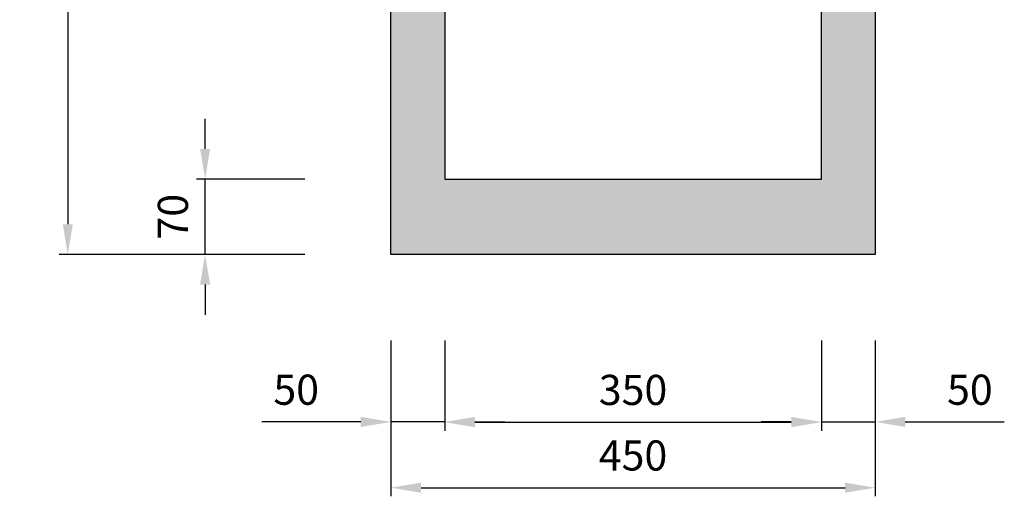
# Model space of a CAD drawing. Units: millimetres. Extents: x 4994 to 16097, y 4799 to 7763.
# Drawn here: x 6226 to 7141, y 4799 to 5241 of the extents above; entities that cross this region are included whole.
import ezdxf

# ---------------------------------------------------------------- set-up
doc = ezdxf.new("R2010")
doc.units = ezdxf.units.MM
doc.layers.add('Beton', color=254, linetype='Continuous')
doc.styles.get("Standard").update_dxf_attribs({"font": 'arial.ttf'})
doc.dimstyles.new('AM_ISO', dxfattribs={"dimscale": 8, "dimtxt": 3.5, "dimasz": 3.5, "dimexe": 1, "dimexo": 1, "dimgap": 1.5, "dimtad": 1, "dimdec": 0, "dimzin": 12, "dimdsep": 46, "dimtxsty": 'Standard', "dimcen": 0, "dimclrd": 2, "dimclre": 2, "dimclrt": 3, "dimadec": 0, "dimazin": 0, "dimtp": 0.1, "dimtm": 0.1, "dimtfac": 0.71, "dimtdec": 0, "dimtmove": 0, "dimatfit": 3, "dimfxl": 1, "dimarcsym": 0})

# ---------------------------------------------------------------- blocks, each defined once
blk = doc.blocks.new('*D16')
at = {"lineweight": -2, "transparency": 16777216}
for p, q in [((6491.25793939452, 5953.451651030842), (6262.988806331611, 5953.451651030842)), ((6270.988806331611, 5925.451651030842), (6270.988806331611, 5051.451651030842)), ((6491.25793939452, 5023.451651030842), (6262.988806331611, 5023.451651030842))]:
    blk.add_line(p, q, dxfattribs=at)
at = {"transparency": 16777216}
for points in [[(6266.322139664944, 5925.451651030842), (6275.655472998278, 5925.451651030842), (6270.988806331611, 5953.451651030842)], [(6266.322139664944, 5051.451651030842), (6275.655472998278, 5051.451651030842), (6270.988806331611, 5023.451651030842)]]:
    blk.add_solid(points, dxfattribs=at)
at = {"layer": 'Defpoints', "color": 0, "transparency": 16777216}
for p in [(6571.25793939452, 5953.451651030842), (6270.988806331611, 5023.451651030842), (6571.25793939452, 5023.451651030842)]:
    blk.add_point(p, dxfattribs=at)
at = {"transparency": 16777216, "insert": (6244.683212880042, 5488.451651030844), "char_height": 28, "attachment_point": 5, "rotation": 90}
blk.add_mtext('930', dxfattribs=at)
blk = doc.blocks.new('*D17')
at = {"lineweight": -2, "transparency": 16777216}
for p, q in [((6398.589597844612, 5121.451651030842), (6398.589597844612, 5149.451651030842)), ((6491.25793939452, 5093.451651030842), (6390.589597844612, 5093.451651030842)), ((6398.589597844612, 5023.451651030842), (6398.589597844612, 5093.451651030842)), ((6491.25793939452, 5023.451651030842), (6390.589597844612, 5023.451651030842)), ((6398.589597844612, 4995.451651030842), (6398.589597844612, 4967.451651030842))]:
    blk.add_line(p, q, dxfattribs=at)
at = {"transparency": 16777216}
for points in [[(6393.922931177945, 5121.451651030842), (6403.256264511279, 5121.451651030842), (6398.589597844612, 5093.451651030842)], [(6393.922931177945, 4995.451651030842), (6403.256264511279, 4995.451651030842), (6398.589597844612, 5023.451651030842)]]:
    blk.add_solid(points, dxfattribs=at)
at = {"layer": 'Defpoints', "color": 0, "transparency": 16777216}
for p in [(6398.589597844612, 5093.451651030842), (6571.25793939452, 5093.451651030842), (6571.25793939452, 5023.451651030842)]:
    blk.add_point(p, dxfattribs=at)
at = {"transparency": 16777216, "insert": (6372.293554188404, 5058.451651030844), "char_height": 28, "attachment_point": 5, "rotation": 90}
blk.add_mtext('70', dxfattribs=at)
blk = doc.blocks.new('*D18')
at = {"lineweight": -2, "transparency": 16777216}
for p, q in [((6571.25793939452, 4943.451651030842), (6571.25793939452, 4798.797642059579)), ((7021.25793939452, 4943.451651030842), (7021.25793939452, 4798.797642059579)), ((6599.25793939452, 4806.797642059579), (6993.25793939452, 4806.797642059579))]:
    blk.add_line(p, q, dxfattribs=at)
at = {"transparency": 16777216}
for points in [[(6599.25793939452, 4811.464308726246), (6599.25793939452, 4802.130975392912), (6571.25793939452, 4806.797642059579)], [(6993.25793939452, 4811.464308726246), (6993.25793939452, 4802.130975392912), (7021.25793939452, 4806.797642059579)]]:
    blk.add_solid(points, dxfattribs=at)
at = {"layer": 'Defpoints', "color": 0, "transparency": 16777216}
for p in [(6571.25793939452, 5023.451651030842), (7021.25793939452, 5023.451651030842), (7021.25793939452, 4806.797642059579)]:
    blk.add_point(p, dxfattribs=at)
at = {"transparency": 16777216, "insert": (6796.25793939452, 4833.093685715786), "char_height": 28, "attachment_point": 5}
blk.add_mtext('450', dxfattribs=at)
blk = doc.blocks.new('*D22')
at = {"lineweight": -2, "transparency": 16777216}
for p, q in [((6571.25793939452, 4943.451651030842), (6571.25793939452, 4859.856561947267)), ((6621.257939394517, 4943.451651030842), (6621.257939394517, 4859.856561947267)), ((6543.25793939452, 4867.856561947267), (6451.244296829717, 4867.856561947267)), ((6621.257939394517, 4867.856561947267), (6571.25793939452, 4867.856561947267)), ((6649.257939394517, 4867.856561947267), (6677.257939394517, 4867.856561947267))]:
    blk.add_line(p, q, dxfattribs=at)
at = {"transparency": 16777216}
for points in [[(6543.25793939452, 4872.523228613933), (6543.25793939452, 4863.1898952806), (6571.25793939452, 4867.856561947267)], [(6649.257939394517, 4872.523228613933), (6649.257939394517, 4863.1898952806), (6621.257939394517, 4867.856561947267)]]:
    blk.add_solid(points, dxfattribs=at)
at = {"layer": 'Defpoints', "color": 0, "transparency": 16777216}
for p in [(6571.25793939452, 5023.451651030842), (6621.257939394517, 5023.451651030842), (6571.25793939452, 4867.856561947267)]:
    blk.add_point(p, dxfattribs=at)
at = {"transparency": 16777216, "insert": (6483.251118112119, 4894.152605603474), "char_height": 28, "attachment_point": 5}
blk.add_mtext('50', dxfattribs=at)
blk = doc.blocks.new('*D23')
at = {"lineweight": -2, "transparency": 16777216}
for p, q in [((6971.257939394523, 4943.451651030842), (6971.257939394523, 4859.856561947267)), ((7021.25793939452, 4943.451651030842), (7021.25793939452, 4859.856561947267)), ((6943.257939394523, 4867.856561947267), (6915.257939394523, 4867.856561947267)), ((6971.257939394523, 4867.856561947267), (7021.25793939452, 4867.856561947267)), ((7049.25793939452, 4867.856561947267), (7141.271581959322, 4867.856561947267))]:
    blk.add_line(p, q, dxfattribs=at)
at = {"transparency": 16777216}
for points in [[(6943.257939394523, 4872.523228613933), (6943.257939394523, 4863.1898952806), (6971.257939394523, 4867.856561947267)], [(7049.25793939452, 4872.523228613933), (7049.25793939452, 4863.1898952806), (7021.25793939452, 4867.856561947267)]]:
    blk.add_solid(points, dxfattribs=at)
at = {"layer": 'Defpoints', "color": 0, "transparency": 16777216}
for p in [(6971.257939394523, 5023.451651030842), (7021.25793939452, 5023.451651030842), (7021.25793939452, 4867.856561947267)]:
    blk.add_point(p, dxfattribs=at)
at = {"transparency": 16777216, "insert": (7109.264760676921, 4894.152605603474), "char_height": 28, "attachment_point": 5}
blk.add_mtext('50', dxfattribs=at)
blk = doc.blocks.new('*D29')
at = {"lineweight": -2, "transparency": 16777216}
for p, q in [((6621.257939394521, 4943.451651030842), (6621.257939394521, 4859.653037808543)), ((6971.257939394523, 4943.451651030846), (6971.257939394523, 4859.653037808543)), ((6649.257939394521, 4867.653037808543), (6943.257939394523, 4867.653037808543))]:
    blk.add_line(p, q, dxfattribs=at)
at = {"transparency": 16777216}
for points in [[(6649.257939394521, 4872.31970447521), (6649.257939394521, 4862.986371141876), (6621.257939394521, 4867.653037808543)], [(6943.257939394523, 4872.31970447521), (6943.257939394523, 4862.986371141876), (6971.257939394523, 4867.653037808543)]]:
    blk.add_solid(points, dxfattribs=at)
at = {"layer": 'Defpoints', "color": 0, "transparency": 16777216}
for p in [(6621.257939394521, 5023.451651030842), (6971.257939394523, 5023.451651030846), (6971.257939394523, 4867.653037808543)]:
    blk.add_point(p, dxfattribs=at)
at = {"transparency": 16777216, "insert": (6796.257939394522, 4893.958631260111), "char_height": 28, "attachment_point": 5}
blk.add_mtext('350', dxfattribs=at)

msp = doc.modelspace()

# ---------------------------------------------------------------- hatches: boundary and pattern name
at = {"layer": 'Beton'}
h = msp.add_hatch(color=256, dxfattribs=at)
h.paths.add_polyline_path([(7021.25793939452, 5023.451651030842), (7021.257939394519, 5673.451651030844), (6971.257939394517, 5673.451651030842), (6971.257939394523, 5093.451651030842), (6621.257939394521, 5093.451651030842), (6621.257939394521, 5297.410822577944), (6600.75793939452, 5297.052993746901), (6600.75793939452, 5276.410822577944), (6591.75793939452, 5276.410822577944), (6591.75793939452, 5296.52934182051), (6571.257939394521, 5296.887170870993), (6571.257939394521, 5023.451651030842)])
h.paths.add_polyline_path([(6571.257939394519, 5555.934474525801), (6591.75793939452, 5556.292303356842), (6591.75793939452, 5583.410822577944), (6600.75793939452, 5583.410822577944), (6600.75793939452, 5555.768651408942), (6621.25793939452, 5555.410822577944), (6621.25793939452, 5673.451651030842), (6571.25793939452, 5673.451651030842)])

# ---------------------------------------------------------------- linework, layer by layer
at = {"linetype": 'Continuous'}
msp.add_line((6621.25793939452, 5673.451651030842), (6621.257939394521, 5093.451651030842), dxfattribs=at)
at = {"linetype": 'Continuous', "elevation": 0.1}
msp.add_lwpolyline([(7016.25793939452, 5927.392516053344), (7016.25793939452, 5903.451651030842), (7021.25793939452, 5903.451651030842), (7021.25793939452, 5673.451651030842), (7021.25793939452, 5023.451651030842), (6571.25793939452, 5023.451651030842), (6571.25793939452, 5296.887170870993)], dxfattribs=at)
at = {"elevation": 0.1}
msp.add_lwpolyline([(6621.25793939452, 5297.410822577944), (6621.257939394521, 5093.451651030842), (6971.257939394523, 5093.451651030842), (6971.257939394517, 5673.451651030842), (6971.25793939452, 5903.451651030842)], dxfattribs=at)

# ---------------------------------------------------------------- dimensions: what is measured, and where the dimension line sits
for base, p1, p2, angle, picture, middle in [((6270.988806331611, 5023.451651030842), (6571.25793939452, 5953.451651030842), (6571.25793939452, 5023.451651030842), 90, '*D16', (6244.683212880042, 5488.451651030844)), ((6398.589597844612, 5093.451651030842), (6571.25793939452, 5023.451651030842), (6571.25793939452, 5093.451651030842), 90, '*D17', (6372.293554188404, 5058.451651030844)), ((7021.25793939452, 4867.856561947267), (6971.257939394523, 5023.451651030842), (7021.25793939452, 5023.451651030842), 180, '*D23', (7109.264760676921, 4894.152605603474))]:
    dim = msp.add_linear_dim(base=base, p1=p1, p2=p2, angle=angle, dimstyle='AM_ISO', override={"dimexo": 10, "dimclrd": 256, "dimclre": 256, "dimclrt": 256})
    dim.commit()
    dim.dimension.update_dxf_attribs({"geometry": picture, "text_midpoint": middle})
for base, p1, p2, picture, middle in [((6571.25793939452, 4867.856561947267), (6621.257939394517, 5023.451651030842), (6571.25793939452, 5023.451651030842), '*D22', (6483.251118112119, 4894.152605603474)), ((7021.25793939452, 4806.797642059579), (6571.25793939452, 5023.451651030842), (7021.25793939452, 5023.451651030842), '*D18', (6796.25793939452, 4833.093685715786)), ((6971.257939394523, 4867.653037808543), (6621.257939394521, 5023.451651030842), (6971.257939394523, 5023.451651030846), '*D29', (6796.257939394522, 4893.958631260111))]:
    dim = msp.add_linear_dim(base=base, p1=p1, p2=p2, dimstyle='AM_ISO', override={"dimexo": 10, "dimclrd": 256, "dimclre": 256, "dimclrt": 256})
    dim.commit()
    dim.dimension.update_dxf_attribs({"geometry": picture, "text_midpoint": middle})

doc.saveas('drawing.dxf')
